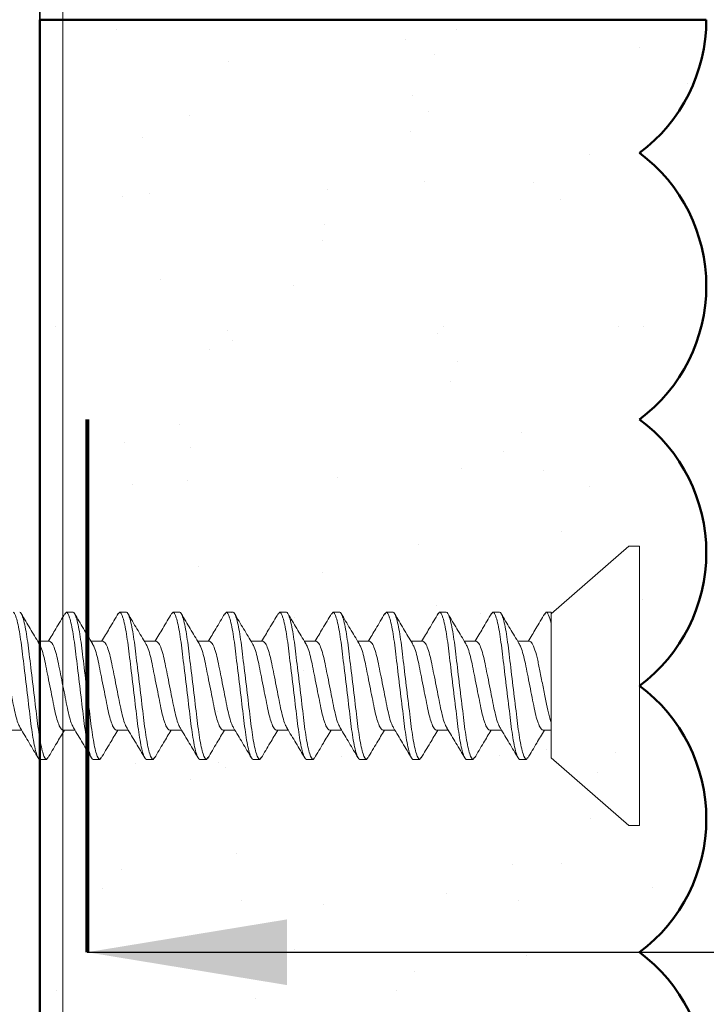
# Model space of a CAD drawing. Units: inches. Extents: x 2 to 154, y -25 to 35.
# Drawn here: x 11 to 12, y 17 to 18 of the extents above; entities that cross this region are included whole.
import ezdxf

# ---------------------------------------------------------------- set-up
doc = ezdxf.new("R2010")
doc.units = ezdxf.units.IN
doc.header["$MEASUREMENT"] = 0
for name, color, linetype, lineweight in [('A-ACRY CHANNEL', 130, 'Continuous', 35), ('A-ACRYTEC PANEL', 80, 'Continuous', 50), ('A-DIMM', 150, 'Continuous', 9), ('A-FRAMING', 220, 'Continuous', 9), ('A-MISS', 220, 'Continuous', 15), ('A-SCREW', 251, 'Continuous', 0), ('Format', 7, 'Continuous', 70)]:
    doc.layers.add(name, color=color, linetype=linetype, lineweight=lineweight)
doc.layers.add('A-NOTES', color=40, linetype='Continuous')
doc.styles.get("Standard").update_dxf_attribs({"font": 'arial.ttf'})
doc.dimstyles.get("Standard").update_dxf_attribs({"dimtxt": 0.25, "dimasz": 0.1875, "dimexe": 0.1, "dimexo": 0.0625, "dimgap": 0.02, "dimtad": 0, "dimdec": 0, "dimlfac": 25.4, "dimzin": 0, "dimdsep": 46, "dimtxsty": 'Standard', "dimblk": 'ARCHTICK', "dimcen": 0.09, "dimadec": 0, "dimazin": 0, "dimtfac": 1, "dimtdec": 4, "dimtofl": 0, "dimtmove": 0, "dimatfit": 3, "dimfxl": 1, "dimtolj": 1, "dimtzin": 0, "dimarcsym": 0})

# ---------------------------------------------------------------- blocks, each defined once
blk = doc.blocks.new('Acry Panel')
at = {"layer": 'A-ACRYTEC PANEL', "lineweight": 5}
h = blk.add_hatch(dxfattribs=at)
h.set_pattern_fill('AR-SAND', color=256, scale=0.1, style=0)
h.set_pattern_definition([(37.5, (-47.06986, -16.1094), (-0.00629934, 0.1926824), [0, -0.152, 0, -0.17, 0, -0.1625]), (7.5, (-47.06986, -16.1094), (0.1769777, 0.2822146), [0, -0.082, 0, -0.137, 0, -0.0525]), (327.5, (-47.19286, -16.1094), (0.3114142, 0.0005659), [0, -0.05, 0, -0.18, 0, -0.235]), (317.5, (-47.19286, -16.1094), (0.3006127, 0.0877676), [0, -0.025, 0, -0.118, 0, -0.135])])
h.paths.add_polyline_path([(0, 0), (0, 0.5625, 0.5), (-0.25, 0.5625, 0.5), (-0.5, 0.5625, 0.5), (-0.75, 0.5625, 0.5), (-1, 0.5625, 0.5), (-1.25, 0.5625, 0.5), (-1.5, 0.5625, 0.5), (-1.75, 0.5625, 0.5), (-2, 0.5625, 0.5), (-2.25, 0.5625, 0.5), (-2.5, 0.5625, 0.5), (-2.75, 0.5625, 0.5), (-3, 0.5625, 0.5), (-3.25, 0.5625, 0.5), (-3.5, 0.5625, 0.5), (-3.75, 0.5625, 0.5), (-4, 0.5625, 0.5), (-4.25, 0.5625, 0.5), (-4.5, 0.5625, 0.5), (-4.75, 0.5625, 0.5), (-5, 0.5625, 0.5), (-5.25, 0.5625, 0.5), (-5.5, 0.5625, 0.5), (-5.75, 0.5625, 0.236068), (-5.875, 0.625), (-5.875, 0)])
at = {"layer": 'A-ACRYTEC PANEL', "ltscale": 2}
for q in [(-5.875, 0.625), (0, 0)]:
    blk.add_line((-5.875, 0), q, dxfattribs=at)
at = {"layer": 'A-ACRYTEC PANEL'}
for centre, end in [((-5.875, 0.46875), 90), ((-5.625, 0.46875), 143.1301), ((-5.375, 0.46875), 143.1301), ((-5.125, 0.46875), 143.1301), ((-4.875, 0.46875), 143.1301)]:
    blk.add_arc(centre, 0.15625, 36.8699, end, dxfattribs=at)
blk = doc.blocks.new('A$C3584')
at = {"layer": 'A-SCREW', "color": 252, "lineweight": 0}
for p, q in [((0.01, 0.262), (0, 0.262)), ((0, 0.131), (0, 0.262)), ((0.083, 0.19854), (0.01, 0.262)), ((0.083, 0.19854), (0.083, 0.07785)), ((0.10625, 0.2), (0.10482, 0.19836)), ((0.10625, 0.2), (0.1125, 0.2)), ((0.15625, 0.2), (0.15475, 0.19827)), ((0.15625, 0.2), (0.1625, 0.2)), ((0.20625, 0.2), (0.20477, 0.19829)), ((0.20625, 0.2), (0.2125, 0.2)), ((0.25625, 0.2), (0.2548, 0.19834)), ((0.25625, 0.2), (0.2625, 0.2)), ((0.30625, 0.2), (0.30489, 0.19844)), ((0.30625, 0.2), (0.3125, 0.2)), ((0.35625, 0.2), (0.35473, 0.19826)), ((0.35625, 0.2), (0.3625, 0.2)), ((0.40625, 0.2), (0.40478, 0.19831)), ((0.40625, 0.2), (0.4125, 0.2)), ((0.45625, 0.2), (0.45474, 0.19827)), ((0.45625, 0.2), (0.4625, 0.2)), ((0.50625, 0.2), (0.50486, 0.1984)), ((0.50625, 0.2), (0.5125, 0.2)), ((0.55625, 0.2), (0.55485, 0.19839)), ((0.55625, 0.2), (0.5625, 0.2)), ((0.0905, 0.17272), (0.083, 0.17272)), ((0.1405, 0.17272), (0.12945, 0.17272)), ((0.1905, 0.17272), (0.17945, 0.17272)), ((0.2405, 0.17272), (0.22946, 0.17272)), ((0.2905, 0.17272), (0.27946, 0.17272)), ((0.3405, 0.17272), (0.32946, 0.17272)), ((0.3905, 0.17272), (0.37946, 0.17272)), ((0.4405, 0.17272), (0.42945, 0.17272)), ((0.4905, 0.17272), (0.47945, 0.17272)), ((0.5405, 0.17272), (0.52946, 0.17272)), ((0.5905, 0.17272), (0.57946, 0.17272)), ((0, 0), (0, 0.131)), ((0.10325, 0.08928), (0.1143, 0.08928)), ((0.15325, 0.08928), (0.16429, 0.08928)), ((0.20325, 0.08928), (0.21429, 0.08928)), ((0.25325, 0.08928), (0.26429, 0.08928)), ((0.30325, 0.08928), (0.3143, 0.08928)), ((0.35325, 0.08928), (0.36429, 0.08928)), ((0.40325, 0.08928), (0.41429, 0.08928)), ((0.45325, 0.08928), (0.46429, 0.08928)), ((0.50325, 0.08928), (0.5143, 0.08928)), ((0.55325, 0.08928), (0.5643, 0.08928)), ((0.083, 0.062), (0.083, 0.07267)), ((0.01, 0), (0.083, 0.06346)), ((0.0875, 0.062), (0.083, 0.062)), ((0.08902, 0.06375), (0.0875, 0.062)), ((0.1375, 0.062), (0.13125, 0.062)), ((0.13888, 0.06359), (0.1375, 0.062)), ((0.1875, 0.062), (0.18125, 0.062)), ((0.18887, 0.06357), (0.1875, 0.062)), ((0.2375, 0.062), (0.23125, 0.062)), ((0.239, 0.06373), (0.2375, 0.062)), ((0.2875, 0.062), (0.28125, 0.062)), ((0.28899, 0.06372), (0.2875, 0.062)), ((0.3375, 0.062), (0.33125, 0.062)), ((0.33897, 0.06369), (0.3375, 0.062)), ((0.3875, 0.062), (0.38125, 0.062)), ((0.38902, 0.06375), (0.3875, 0.062)), ((0.4375, 0.062), (0.43125, 0.062)), ((0.4389, 0.06361), (0.4375, 0.062)), ((0.4875, 0.062), (0.48125, 0.062)), ((0.48886, 0.06356), (0.4875, 0.062)), ((0.5375, 0.062), (0.53125, 0.062)), ((0.539, 0.06372), (0.5375, 0.062)), ((0, 0), (0.01, 0))]:
    blk.add_line(p, q, dxfattribs=at)
for points, knots in [([(0.10485, 0.19882), (0.10209, 0.19413), (0.09694, 0.18539), (0.09172, 0.17673), (0.0893, 0.17272)], [0, 0, 0, 0, 0.537499, 1, 1, 1, 1]), ([(0.13125, 0.062), (0.13035, 0.062), (0.1293, 0.06368), (0.12709, 0.07067), (0.12595, 0.07598), (0.12436, 0.08566), (0.12385, 0.08916), (0.12291, 0.09645), (0.12246, 0.10025), (0.12098, 0.11254), (0.11987, 0.12176), (0.11763, 0.14024), (0.11652, 0.14946), (0.11504, 0.16175), (0.11459, 0.16555), (0.11365, 0.17284), (0.11314, 0.17634), (0.11155, 0.18602), (0.11041, 0.19133), (0.1082, 0.19832), (0.10715, 0.2), (0.10625, 0.2)], [0, 0, 0, 0, 0.125, 0.125, 0.25, 0.25, 0.3125, 0.3125, 0.375, 0.375, 0.5, 0.5, 0.625, 0.625, 0.6875, 0.6875, 0.75, 0.75, 0.875, 0.875, 1, 1, 1, 1]), ([(0.1375, 0.062), (0.1366, 0.062), (0.13555, 0.06368), (0.13334, 0.07067), (0.1322, 0.07598), (0.13061, 0.08566), (0.1301, 0.08916), (0.12916, 0.09645), (0.12871, 0.10025), (0.12723, 0.11254), (0.12612, 0.12176), (0.12388, 0.14024), (0.12277, 0.14946), (0.12129, 0.16175), (0.12084, 0.16555), (0.1199, 0.17284), (0.11939, 0.17634), (0.1178, 0.18602), (0.11666, 0.19133), (0.11445, 0.19832), (0.1134, 0.2), (0.1125, 0.2)], [0, 0, 0, 0, 0.125, 0.125, 0.25, 0.25, 0.3125, 0.3125, 0.375, 0.375, 0.5, 0.5, 0.625, 0.625, 0.6875, 0.6875, 0.75, 0.75, 0.875, 0.875, 1, 1, 1, 1]), ([(0.13054, 0.17089), (0.12777, 0.1755), (0.12219, 0.18476), (0.11668, 0.1941), (0.11392, 0.19879)], [0, 0, 0, 0, 0.498015, 1, 1, 1, 1]), ([(0.15478, 0.1987), (0.15199, 0.19396), (0.14687, 0.18527), (0.14166, 0.17664), (0.13929, 0.17272)], [0, 0, 0, 0, 0.545721, 1, 1, 1, 1]), ([(0.18125, 0.062), (0.18035, 0.062), (0.1793, 0.06368), (0.17709, 0.07067), (0.17595, 0.07598), (0.17436, 0.08566), (0.17385, 0.08916), (0.17291, 0.09645), (0.17246, 0.10025), (0.17098, 0.11254), (0.16987, 0.12176), (0.16763, 0.14024), (0.16652, 0.14946), (0.16504, 0.16175), (0.16459, 0.16555), (0.16365, 0.17284), (0.16314, 0.17634), (0.16155, 0.18602), (0.16041, 0.19133), (0.1582, 0.19832), (0.15715, 0.2), (0.15625, 0.2)], [0, 0, 0, 0, 0.125, 0.125, 0.25, 0.25, 0.3125, 0.3125, 0.375, 0.375, 0.5, 0.5, 0.625, 0.625, 0.6875, 0.6875, 0.75, 0.75, 0.875, 0.875, 1, 1, 1, 1]), ([(0.1875, 0.062), (0.1866, 0.062), (0.18555, 0.06368), (0.18334, 0.07067), (0.1822, 0.07598), (0.18061, 0.08566), (0.1801, 0.08916), (0.17916, 0.09645), (0.17871, 0.10025), (0.17723, 0.11254), (0.17612, 0.12176), (0.17388, 0.14024), (0.17277, 0.14946), (0.17129, 0.16175), (0.17084, 0.16555), (0.1699, 0.17284), (0.16939, 0.17634), (0.1678, 0.18602), (0.16666, 0.19133), (0.16445, 0.19832), (0.1634, 0.2), (0.1625, 0.2)], [0, 0, 0, 0, 0.125, 0.125, 0.25, 0.25, 0.3125, 0.3125, 0.375, 0.375, 0.5, 0.5, 0.625, 0.625, 0.6875, 0.6875, 0.75, 0.75, 0.875, 0.875, 1, 1, 1, 1]), ([(0.18062, 0.17078), (0.17781, 0.17544), (0.17215, 0.18482), (0.16661, 0.19422), (0.16382, 0.19895)], [0, 0, 0, 0, 0.497213, 1, 1, 1, 1]), ([(0.20479, 0.19873), (0.20202, 0.19401), (0.19689, 0.18531), (0.19168, 0.17668), (0.18929, 0.17272)], [0, 0, 0, 0, 0.541764, 1, 1, 1, 1]), ([(0.23125, 0.062), (0.23035, 0.062), (0.2293, 0.06368), (0.22709, 0.07067), (0.22595, 0.07598), (0.22436, 0.08566), (0.22385, 0.08916), (0.22291, 0.09645), (0.22246, 0.10025), (0.22098, 0.11254), (0.21987, 0.12176), (0.21763, 0.14024), (0.21652, 0.14946), (0.21504, 0.16175), (0.21459, 0.16555), (0.21365, 0.17284), (0.21314, 0.17634), (0.21155, 0.18602), (0.21041, 0.19133), (0.2082, 0.19832), (0.20715, 0.2), (0.20625, 0.2)], [0, 0, 0, 0, 0.125, 0.125, 0.25, 0.25, 0.3125, 0.3125, 0.375, 0.375, 0.5, 0.5, 0.625, 0.625, 0.6875, 0.6875, 0.75, 0.75, 0.875, 0.875, 1, 1, 1, 1]), ([(0.2375, 0.062), (0.2366, 0.062), (0.23555, 0.06368), (0.23334, 0.07067), (0.2322, 0.07598), (0.23061, 0.08566), (0.2301, 0.08916), (0.22916, 0.09645), (0.22871, 0.10025), (0.22723, 0.11254), (0.22612, 0.12176), (0.22388, 0.14024), (0.22277, 0.14946), (0.22129, 0.16175), (0.22084, 0.16555), (0.2199, 0.17284), (0.21939, 0.17634), (0.2178, 0.18602), (0.21666, 0.19133), (0.21445, 0.19832), (0.2134, 0.2), (0.2125, 0.2)], [0, 0, 0, 0, 0.125, 0.125, 0.25, 0.25, 0.3125, 0.3125, 0.375, 0.375, 0.5, 0.5, 0.625, 0.625, 0.6875, 0.6875, 0.75, 0.75, 0.875, 0.875, 1, 1, 1, 1]), ([(0.23078, 0.17052), (0.22795, 0.17521), (0.22225, 0.18464), (0.21668, 0.1941), (0.21388, 0.19885)], [0, 0, 0, 0, 0.496719, 1, 1, 1, 1]), ([(0.25484, 0.1988), (0.25204, 0.19404), (0.24691, 0.18534), (0.24167, 0.17666), (0.23929, 0.17272)], [0, 0, 0, 0, 0.5457968, 1, 1, 1, 1]), ([(0.28125, 0.062), (0.28035, 0.062), (0.2793, 0.06368), (0.27709, 0.07067), (0.27595, 0.07598), (0.27436, 0.08566), (0.27385, 0.08916), (0.27291, 0.09645), (0.27246, 0.10025), (0.27098, 0.11254), (0.26987, 0.12176), (0.26763, 0.14024), (0.26652, 0.14946), (0.26504, 0.16175), (0.26459, 0.16555), (0.26365, 0.17284), (0.26314, 0.17634), (0.26155, 0.18602), (0.26041, 0.19133), (0.2582, 0.19832), (0.25715, 0.2), (0.25625, 0.2)], [0, 0, 0, 0, 0.125, 0.125, 0.25, 0.25, 0.3125, 0.3125, 0.375, 0.375, 0.5, 0.5, 0.625, 0.625, 0.6875, 0.6875, 0.75, 0.75, 0.875, 0.875, 1, 1, 1, 1]), ([(0.2875, 0.062), (0.2866, 0.062), (0.28555, 0.06368), (0.28334, 0.07067), (0.2822, 0.07598), (0.28061, 0.08566), (0.2801, 0.08916), (0.27916, 0.09645), (0.27871, 0.10025), (0.27723, 0.11254), (0.27612, 0.12176), (0.27388, 0.14024), (0.27277, 0.14946), (0.27129, 0.16175), (0.27084, 0.16555), (0.2699, 0.17284), (0.26939, 0.17634), (0.2678, 0.18602), (0.26666, 0.19133), (0.26445, 0.19832), (0.2634, 0.2), (0.2625, 0.2)], [0, 0, 0, 0, 0.125, 0.125, 0.25, 0.25, 0.3125, 0.3125, 0.375, 0.375, 0.5, 0.5, 0.625, 0.625, 0.6875, 0.6875, 0.75, 0.75, 0.875, 0.875, 1, 1, 1, 1]), ([(0.28074, 0.17058), (0.27794, 0.17523), (0.2723, 0.18456), (0.26676, 0.19396), (0.26398, 0.19869)], [0, 0, 0, 0, 0.497406, 1, 1, 1, 1]), ([(0.30492, 0.19894), (0.30214, 0.19421), (0.29698, 0.18546), (0.29172, 0.17673), (0.2893, 0.17272)], [0, 0, 0, 0, 0.539836, 1, 1, 1, 1]), ([(0.33125, 0.062), (0.33035, 0.062), (0.3293, 0.06368), (0.32709, 0.07067), (0.32595, 0.07598), (0.32436, 0.08566), (0.32385, 0.08916), (0.32291, 0.09645), (0.32246, 0.10025), (0.32098, 0.11254), (0.31987, 0.12176), (0.31763, 0.14024), (0.31652, 0.14946), (0.31504, 0.16175), (0.31459, 0.16555), (0.31365, 0.17284), (0.31314, 0.17634), (0.31155, 0.18602), (0.31041, 0.19133), (0.3082, 0.19832), (0.30715, 0.2), (0.30625, 0.2)], [0, 0, 0, 0, 0.125, 0.125, 0.25, 0.25, 0.3125, 0.3125, 0.375, 0.375, 0.5, 0.5, 0.625, 0.625, 0.6875, 0.6875, 0.75, 0.75, 0.875, 0.875, 1, 1, 1, 1]), ([(0.3375, 0.062), (0.3366, 0.062), (0.33555, 0.06368), (0.33334, 0.07067), (0.3322, 0.07598), (0.33061, 0.08566), (0.3301, 0.08916), (0.32916, 0.09645), (0.32871, 0.10025), (0.32723, 0.11254), (0.32612, 0.12176), (0.32388, 0.14024), (0.32277, 0.14946), (0.32129, 0.16175), (0.32084, 0.16555), (0.3199, 0.17284), (0.31939, 0.17634), (0.3178, 0.18602), (0.31666, 0.19133), (0.31445, 0.19832), (0.3134, 0.2), (0.3125, 0.2)], [0, 0, 0, 0, 0.125, 0.125, 0.25, 0.25, 0.3125, 0.3125, 0.375, 0.375, 0.5, 0.5, 0.625, 0.625, 0.6875, 0.6875, 0.75, 0.75, 0.875, 0.875, 1, 1, 1, 1]), ([(0.33067, 0.1707), (0.32787, 0.17534), (0.32224, 0.18467), (0.31671, 0.19406), (0.31393, 0.19878)], [0, 0, 0, 0, 0.4974961, 1, 1, 1, 1]), ([(0.35476, 0.19867), (0.35201, 0.19399), (0.34688, 0.1853), (0.3417, 0.1767), (0.3393, 0.17272)], [0, 0, 0, 0, 0.538007, 1, 1, 1, 1]), ([(0.38125, 0.062), (0.38035, 0.062), (0.3793, 0.06368), (0.37709, 0.07067), (0.37595, 0.07598), (0.37436, 0.08566), (0.37385, 0.08916), (0.37291, 0.09645), (0.37246, 0.10025), (0.37098, 0.11254), (0.36987, 0.12176), (0.36763, 0.14024), (0.36652, 0.14946), (0.36504, 0.16175), (0.36459, 0.16555), (0.36365, 0.17284), (0.36314, 0.17634), (0.36155, 0.18602), (0.36041, 0.19133), (0.3582, 0.19832), (0.35715, 0.2), (0.35625, 0.2)], [0, 0, 0, 0, 0.125, 0.125, 0.25, 0.25, 0.3125, 0.3125, 0.375, 0.375, 0.5, 0.5, 0.625, 0.625, 0.6875, 0.6875, 0.75, 0.75, 0.875, 0.875, 1, 1, 1, 1]), ([(0.3875, 0.062), (0.3866, 0.062), (0.38555, 0.06368), (0.38334, 0.07067), (0.3822, 0.07598), (0.38061, 0.08566), (0.3801, 0.08916), (0.37916, 0.09645), (0.37871, 0.10025), (0.37723, 0.11254), (0.37612, 0.12176), (0.37388, 0.14024), (0.37277, 0.14946), (0.37129, 0.16175), (0.37084, 0.16555), (0.3699, 0.17284), (0.36939, 0.17634), (0.3678, 0.18602), (0.36666, 0.19133), (0.36445, 0.19832), (0.3634, 0.2), (0.3625, 0.2)], [0, 0, 0, 0, 0.125, 0.125, 0.25, 0.25, 0.3125, 0.3125, 0.375, 0.375, 0.5, 0.5, 0.625, 0.625, 0.6875, 0.6875, 0.75, 0.75, 0.875, 0.875, 1, 1, 1, 1]), ([(0.38079, 0.17051), (0.37798, 0.17516), (0.37232, 0.18453), (0.36677, 0.19395), (0.36398, 0.19869)], [0, 0, 0, 0, 0.497168, 1, 1, 1, 1]), ([(0.40481, 0.19876), (0.40203, 0.19402), (0.3969, 0.18532), (0.39167, 0.17667), (0.38929, 0.17272)], [0, 0, 0, 0, 0.543975, 1, 1, 1, 1]), ([(0.43125, 0.062), (0.43035, 0.062), (0.4293, 0.06368), (0.42709, 0.07067), (0.42595, 0.07598), (0.42436, 0.08566), (0.42385, 0.08916), (0.42291, 0.09645), (0.42246, 0.10025), (0.42098, 0.11254), (0.41987, 0.12176), (0.41763, 0.14024), (0.41652, 0.14946), (0.41504, 0.16175), (0.41459, 0.16555), (0.41365, 0.17284), (0.41314, 0.17634), (0.41155, 0.18602), (0.41041, 0.19133), (0.4082, 0.19832), (0.40715, 0.2), (0.40625, 0.2)], [0, 0, 0, 0, 0.125, 0.125, 0.25, 0.25, 0.3125, 0.3125, 0.375, 0.375, 0.5, 0.5, 0.625, 0.625, 0.6875, 0.6875, 0.75, 0.75, 0.875, 0.875, 1, 1, 1, 1]), ([(0.4375, 0.062), (0.4366, 0.062), (0.43555, 0.06368), (0.43334, 0.07067), (0.4322, 0.07598), (0.43061, 0.08566), (0.4301, 0.08916), (0.42916, 0.09645), (0.42871, 0.10025), (0.42723, 0.11254), (0.42612, 0.12176), (0.42388, 0.14024), (0.42277, 0.14946), (0.42129, 0.16175), (0.42084, 0.16555), (0.4199, 0.17284), (0.41939, 0.17634), (0.4178, 0.18602), (0.41666, 0.19133), (0.41445, 0.19832), (0.4134, 0.2), (0.4125, 0.2)], [0, 0, 0, 0, 0.125, 0.125, 0.25, 0.25, 0.3125, 0.3125, 0.375, 0.375, 0.5, 0.5, 0.625, 0.625, 0.6875, 0.6875, 0.75, 0.75, 0.875, 0.875, 1, 1, 1, 1]), ([(0.43055, 0.17089), (0.42778, 0.17549), (0.42221, 0.18472), (0.41671, 0.19405), (0.41396, 0.19873)], [0, 0, 0, 0, 0.498148, 1, 1, 1, 1]), ([(0.45477, 0.19869), (0.45199, 0.19396), (0.44687, 0.18527), (0.44167, 0.17665), (0.43929, 0.17272)], [0, 0, 0, 0, 0.543839, 1, 1, 1, 1]), ([(0.48125, 0.062), (0.48035, 0.062), (0.4793, 0.06368), (0.47709, 0.07067), (0.47595, 0.07598), (0.47436, 0.08566), (0.47385, 0.08916), (0.47291, 0.09645), (0.47246, 0.10025), (0.47098, 0.11254), (0.46987, 0.12176), (0.46763, 0.14024), (0.46652, 0.14946), (0.46504, 0.16175), (0.46459, 0.16555), (0.46365, 0.17284), (0.46314, 0.17634), (0.46155, 0.18602), (0.46041, 0.19133), (0.4582, 0.19832), (0.45715, 0.2), (0.45625, 0.2)], [0, 0, 0, 0, 0.125, 0.125, 0.25, 0.25, 0.3125, 0.3125, 0.375, 0.375, 0.5, 0.5, 0.625, 0.625, 0.6875, 0.6875, 0.75, 0.75, 0.875, 0.875, 1, 1, 1, 1]), ([(0.4875, 0.062), (0.4866, 0.062), (0.48555, 0.06368), (0.48334, 0.07067), (0.4822, 0.07598), (0.48061, 0.08566), (0.4801, 0.08916), (0.47916, 0.09645), (0.47871, 0.10025), (0.47723, 0.11254), (0.47612, 0.12176), (0.47388, 0.14024), (0.47277, 0.14946), (0.47129, 0.16175), (0.47084, 0.16555), (0.4699, 0.17284), (0.46939, 0.17634), (0.4678, 0.18602), (0.46666, 0.19133), (0.46445, 0.19832), (0.4634, 0.2), (0.4625, 0.2)], [0, 0, 0, 0, 0.125, 0.125, 0.25, 0.25, 0.3125, 0.3125, 0.375, 0.375, 0.5, 0.5, 0.625, 0.625, 0.6875, 0.6875, 0.75, 0.75, 0.875, 0.875, 1, 1, 1, 1]), ([(0.4806, 0.17082), (0.47779, 0.17547), (0.47215, 0.18483), (0.46661, 0.19422), (0.46382, 0.19894)], [0, 0, 0, 0, 0.497346, 1, 1, 1, 1]), ([(0.5049, 0.19889), (0.5021, 0.19414), (0.49695, 0.18541), (0.49169, 0.17669), (0.48929, 0.17272)], [0, 0, 0, 0, 0.5441284, 1, 1, 1, 1]), ([(0.53125, 0.062), (0.53035, 0.062), (0.5293, 0.06368), (0.52709, 0.07067), (0.52595, 0.07598), (0.52436, 0.08566), (0.52385, 0.08916), (0.52291, 0.09645), (0.52246, 0.10025), (0.52098, 0.11254), (0.51987, 0.12176), (0.51763, 0.14024), (0.51652, 0.14946), (0.51504, 0.16175), (0.51459, 0.16555), (0.51365, 0.17284), (0.51314, 0.17634), (0.51155, 0.18602), (0.51041, 0.19133), (0.5082, 0.19832), (0.50715, 0.2), (0.50625, 0.2)], [0, 0, 0, 0, 0.125, 0.125, 0.25, 0.25, 0.3125, 0.3125, 0.375, 0.375, 0.5, 0.5, 0.625, 0.625, 0.6875, 0.6875, 0.75, 0.75, 0.875, 0.875, 1, 1, 1, 1]), ([(0.5375, 0.062), (0.5366, 0.062), (0.53555, 0.06368), (0.53334, 0.07067), (0.5322, 0.07598), (0.53061, 0.08566), (0.5301, 0.08916), (0.52916, 0.09645), (0.52871, 0.10025), (0.52723, 0.11254), (0.52612, 0.12176), (0.52388, 0.14024), (0.52277, 0.14946), (0.52129, 0.16175), (0.52084, 0.16555), (0.5199, 0.17284), (0.51939, 0.17634), (0.5178, 0.18602), (0.51666, 0.19133), (0.51445, 0.19832), (0.5134, 0.2), (0.5125, 0.2)], [0, 0, 0, 0, 0.125, 0.125, 0.25, 0.25, 0.3125, 0.3125, 0.375, 0.375, 0.5, 0.5, 0.625, 0.625, 0.6875, 0.6875, 0.75, 0.75, 0.875, 0.875, 1, 1, 1, 1]), ([(0.53075, 0.17057), (0.52792, 0.17525), (0.52223, 0.18468), (0.51666, 0.19413), (0.51386, 0.19888)], [0, 0, 0, 0, 0.496759, 1, 1, 1, 1]), ([(0.55489, 0.19888), (0.55211, 0.19417), (0.54696, 0.18543), (0.54172, 0.17674), (0.5393, 0.17272)], [0, 0, 0, 0, 0.537873, 1, 1, 1, 1]), ([(0.58125, 0.062), (0.58035, 0.062), (0.5793, 0.06368), (0.57709, 0.07067), (0.57595, 0.07598), (0.57436, 0.08566), (0.57385, 0.08916), (0.57291, 0.09645), (0.57246, 0.10025), (0.57098, 0.11254), (0.56987, 0.12176), (0.56763, 0.14024), (0.56652, 0.14946), (0.56504, 0.16175), (0.56459, 0.16555), (0.56365, 0.17284), (0.56314, 0.17634), (0.56155, 0.18602), (0.56041, 0.19133), (0.5582, 0.19832), (0.55715, 0.2), (0.55625, 0.2)], [0, 0, 0, 0, 0.125, 0.125, 0.25, 0.25, 0.3125, 0.3125, 0.375, 0.375, 0.5, 0.5, 0.625, 0.625, 0.6875, 0.6875, 0.75, 0.75, 0.875, 0.875, 1, 1, 1, 1]), ([(0.5875, 0.062), (0.5866, 0.062), (0.58555, 0.06368), (0.58334, 0.07067), (0.5822, 0.07598), (0.58061, 0.08566), (0.5801, 0.08916), (0.57916, 0.09645), (0.57871, 0.10025), (0.57723, 0.11254), (0.57612, 0.12176), (0.57388, 0.14024), (0.57277, 0.14946), (0.57129, 0.16175), (0.57084, 0.16555), (0.5699, 0.17284), (0.56939, 0.17634), (0.5678, 0.18602), (0.56666, 0.19133), (0.56445, 0.19832), (0.5634, 0.2), (0.5625, 0.2)], [0, 0, 0, 0, 0.125, 0.125, 0.25, 0.25, 0.3125, 0.3125, 0.375, 0.375, 0.5, 0.5, 0.625, 0.625, 0.6875, 0.6875, 0.75, 0.75, 0.875, 0.875, 1, 1, 1, 1]), ([(0.58076, 0.17056), (0.57795, 0.1752), (0.57231, 0.18454), (0.56677, 0.19395), (0.56398, 0.19868)], [0, 0, 0, 0, 0.497348, 1, 1, 1, 1]), ([(0.1132, 0.09128), (0.11258, 0.09233), (0.11123, 0.09461), (0.10913, 0.10124), (0.10717, 0.1099), (0.1052, 0.12003), (0.103, 0.131), (0.1008, 0.14197), (0.09883, 0.15209), (0.09687, 0.16081), (0.09467, 0.16752), (0.09246, 0.1719), (0.09115, 0.17245), (0.0905, 0.17272)], [0, 0, 0, 0, 0.079876, 0.173599, 0.263901, 0.354203, 0.447926, 0.541648, 0.63195, 0.722253, 0.815975, 0.909698, 1, 1, 1, 1]), ([(0.13051, 0.1708), (0.13114, 0.16973), (0.1325, 0.16743), (0.13462, 0.16076), (0.13658, 0.1521), (0.13855, 0.14197), (0.14075, 0.131), (0.14295, 0.12003), (0.14492, 0.10991), (0.14688, 0.10119), (0.14908, 0.09448), (0.15129, 0.0901), (0.1526, 0.08955), (0.15325, 0.08928)], [0, 0, 0, 0, 0.081464, 0.175025, 0.265172, 0.355318, 0.448879, 0.54244, 0.632586, 0.722732, 0.816293, 0.909854, 1, 1, 1, 1]), ([(0.16307, 0.09154), (0.16249, 0.09252), (0.16119, 0.09474), (0.15913, 0.10125), (0.15717, 0.10989), (0.1552, 0.12003), (0.153, 0.131), (0.1508, 0.14197), (0.14883, 0.15209), (0.14687, 0.16081), (0.14467, 0.16752), (0.14246, 0.1719), (0.14115, 0.17245), (0.1405, 0.17272)], [0, 0, 0, 0, 0.074486, 0.168758, 0.259589, 0.35042, 0.444692, 0.538963, 0.629795, 0.720626, 0.814897, 0.909169, 1, 1, 1, 1]), ([(0.18058, 0.17066), (0.18119, 0.16963), (0.18253, 0.16736), (0.18462, 0.16076), (0.18658, 0.1521), (0.18855, 0.14197), (0.19075, 0.131), (0.19295, 0.12003), (0.19492, 0.10991), (0.19688, 0.10119), (0.19908, 0.09448), (0.20129, 0.0901), (0.2026, 0.08955), (0.20325, 0.08928)], [0, 0, 0, 0, 0.0786009, 0.1724533, 0.2628807, 0.3533081, 0.4471606, 0.541013, 0.6314404, 0.7218677, 0.8157201, 0.9095728, 1, 1, 1, 1]), ([(0.21304, 0.0916), (0.21247, 0.09256), (0.21118, 0.09477), (0.20913, 0.10125), (0.20717, 0.10989), (0.2052, 0.12003), (0.203, 0.131), (0.2008, 0.14197), (0.19883, 0.15209), (0.19687, 0.16081), (0.19467, 0.16752), (0.19246, 0.1719), (0.19115, 0.17245), (0.1905, 0.17272)], [0, 0, 0, 0, 0.073262, 0.167658, 0.25861, 0.349561, 0.443957, 0.538354, 0.629305, 0.720256, 0.814653, 0.909049, 1, 1, 1, 1]), ([(0.23074, 0.17035), (0.2313, 0.1694), (0.23258, 0.16721), (0.23462, 0.16075), (0.23658, 0.15211), (0.23855, 0.14197), (0.24075, 0.131), (0.24295, 0.12003), (0.24492, 0.10991), (0.24688, 0.10119), (0.24908, 0.09448), (0.25129, 0.0901), (0.2526, 0.08955), (0.25325, 0.08928)], [0, 0, 0, 0, 0.072062, 0.166581, 0.25765, 0.348719, 0.443237, 0.537756, 0.628825, 0.719894, 0.814412, 0.908931, 1, 1, 1, 1]), ([(0.26307, 0.09153), (0.26249, 0.09251), (0.26119, 0.09474), (0.25913, 0.10125), (0.25717, 0.10989), (0.2552, 0.12003), (0.253, 0.131), (0.2508, 0.14197), (0.24883, 0.15209), (0.24687, 0.16081), (0.24467, 0.16752), (0.24246, 0.1719), (0.24115, 0.17245), (0.2405, 0.17272)], [0, 0, 0, 0, 0.074571, 0.168834, 0.259657, 0.35048, 0.444743, 0.539006, 0.629829, 0.720651, 0.814914, 0.909177, 1, 1, 1, 1]), ([(0.28071, 0.17041), (0.28128, 0.16945), (0.28257, 0.16724), (0.28462, 0.16075), (0.28658, 0.15211), (0.28855, 0.14197), (0.29075, 0.131), (0.29295, 0.12003), (0.29492, 0.10991), (0.29688, 0.10119), (0.29908, 0.09448), (0.30129, 0.0901), (0.3026, 0.08955), (0.30325, 0.08928)], [0, 0, 0, 0, 0.073469, 0.167844, 0.258775, 0.349706, 0.444081, 0.538457, 0.629388, 0.720319, 0.814694, 0.909069, 1, 1, 1, 1]), ([(0.31324, 0.09121), (0.3126, 0.09228), (0.31124, 0.09458), (0.30913, 0.10124), (0.30717, 0.1099), (0.3052, 0.12003), (0.303, 0.131), (0.3008, 0.14197), (0.29883, 0.15209), (0.29687, 0.16081), (0.29467, 0.16752), (0.29246, 0.1719), (0.29115, 0.17245), (0.2905, 0.17272)], [0, 0, 0, 0, 0.081149, 0.174742, 0.264919, 0.355097, 0.44869, 0.542282, 0.63246, 0.722637, 0.81623, 0.909823, 1, 1, 1, 1]), ([(0.33063, 0.17056), (0.33123, 0.16955), (0.33255, 0.16731), (0.33462, 0.16075), (0.33658, 0.1521), (0.33855, 0.14197), (0.34075, 0.131), (0.34295, 0.12003), (0.34492, 0.10991), (0.34688, 0.10119), (0.34908, 0.09448), (0.35129, 0.0901), (0.3526, 0.08955), (0.35325, 0.08928)], [0, 0, 0, 0, 0.076447, 0.170519, 0.261158, 0.351796, 0.445868, 0.53994, 0.630579, 0.721218, 0.81529, 0.909361, 1, 1, 1, 1]), ([(0.36299, 0.09168), (0.36244, 0.09262), (0.36116, 0.09481), (0.35913, 0.10125), (0.35717, 0.10989), (0.3552, 0.12003), (0.353, 0.131), (0.3508, 0.14197), (0.34883, 0.15209), (0.34687, 0.16081), (0.34467, 0.16752), (0.34246, 0.1719), (0.34115, 0.17245), (0.3405, 0.17272)], [0, 0, 0, 0, 0.0715524, 0.1661228, 0.2572419, 0.3483609, 0.4429315, 0.5375019, 0.628621, 0.71974, 0.8143105, 0.908881, 1, 1, 1, 1]), ([(0.38076, 0.17032), (0.38131, 0.16938), (0.38259, 0.1672), (0.38462, 0.16075), (0.38658, 0.15211), (0.38855, 0.14197), (0.39075, 0.131), (0.39295, 0.12003), (0.39492, 0.10991), (0.39688, 0.10119), (0.39908, 0.09448), (0.40129, 0.0901), (0.4026, 0.08955), (0.40325, 0.08928)], [0, 0, 0, 0, 0.071591, 0.166157, 0.257273, 0.348388, 0.442954, 0.537521, 0.628636, 0.719752, 0.814318, 0.908885, 1, 1, 1, 1]), ([(0.41312, 0.09144), (0.41253, 0.09245), (0.41121, 0.09469), (0.40913, 0.10125), (0.40717, 0.1099), (0.4052, 0.12003), (0.403, 0.131), (0.4008, 0.14197), (0.39883, 0.15209), (0.39687, 0.16081), (0.39467, 0.16752), (0.39246, 0.1719), (0.39115, 0.17245), (0.3905, 0.17272)], [0, 0, 0, 0, 0.076543, 0.170605, 0.261234, 0.351863, 0.445926, 0.539988, 0.630617, 0.721246, 0.815308, 0.909371, 1, 1, 1, 1]), ([(0.43051, 0.17079), (0.43114, 0.16972), (0.4325, 0.16742), (0.43462, 0.16076), (0.43658, 0.1521), (0.43855, 0.14197), (0.44075, 0.131), (0.44295, 0.12003), (0.44492, 0.10991), (0.44688, 0.10119), (0.44908, 0.09448), (0.45129, 0.0901), (0.4526, 0.08955), (0.45325, 0.08928)], [0, 0, 0, 0, 0.081225, 0.174811, 0.26498, 0.35515, 0.448735, 0.54232, 0.63249, 0.72266, 0.816245, 0.90983, 1, 1, 1, 1]), ([(0.463, 0.09167), (0.46245, 0.09261), (0.46116, 0.0948), (0.45913, 0.10125), (0.45717, 0.10989), (0.4552, 0.12003), (0.453, 0.131), (0.4508, 0.14197), (0.44883, 0.15209), (0.44687, 0.16081), (0.44467, 0.16752), (0.44246, 0.1719), (0.44115, 0.17245), (0.4405, 0.17272)], [0, 0, 0, 0, 0.071831, 0.166373, 0.257465, 0.348557, 0.443099, 0.537641, 0.628733, 0.719824, 0.814366, 0.908908, 1, 1, 1, 1]), ([(0.48056, 0.17071), (0.48117, 0.16966), (0.48252, 0.16738), (0.48462, 0.16076), (0.48658, 0.1521), (0.48855, 0.14197), (0.49075, 0.131), (0.49295, 0.12003), (0.49492, 0.10991), (0.49688, 0.10119), (0.49908, 0.09448), (0.50129, 0.0901), (0.5026, 0.08955), (0.50325, 0.08928)], [0, 0, 0, 0, 0.079529, 0.173287, 0.263623, 0.35396, 0.447717, 0.541475, 0.631812, 0.722148, 0.815906, 0.909664, 1, 1, 1, 1]), ([(0.51316, 0.09136), (0.51255, 0.09239), (0.51122, 0.09465), (0.50913, 0.10124), (0.50717, 0.1099), (0.5052, 0.12003), (0.503, 0.131), (0.5008, 0.14197), (0.49883, 0.15209), (0.49687, 0.16081), (0.49467, 0.16752), (0.49246, 0.1719), (0.49115, 0.17245), (0.4905, 0.17272)], [0, 0, 0, 0, 0.078125, 0.172026, 0.2625, 0.352974, 0.446875, 0.540776, 0.63125, 0.721724, 0.815625, 0.909526, 1, 1, 1, 1]), ([(0.53072, 0.1704), (0.53128, 0.16944), (0.53257, 0.16723), (0.53462, 0.16075), (0.53658, 0.15211), (0.53855, 0.14197), (0.54075, 0.131), (0.54295, 0.12003), (0.54492, 0.10991), (0.54688, 0.10119), (0.54908, 0.09448), (0.55129, 0.0901), (0.5526, 0.08955), (0.55325, 0.08928)], [0, 0, 0, 0, 0.073149, 0.167557, 0.258519, 0.349482, 0.44389, 0.538297, 0.62926, 0.720222, 0.81463, 0.909038, 1, 1, 1, 1]), ([(0.56322, 0.09123), (0.5626, 0.0923), (0.56124, 0.09459), (0.55913, 0.10124), (0.55717, 0.1099), (0.5552, 0.12003), (0.553, 0.131), (0.5508, 0.14197), (0.54883, 0.15209), (0.54687, 0.16081), (0.54467, 0.16752), (0.54246, 0.1719), (0.54115, 0.17245), (0.5405, 0.17272)], [0, 0, 0, 0, 0.08074, 0.174375, 0.264592, 0.354809, 0.448444, 0.542079, 0.632296, 0.722513, 0.816148, 0.909783, 1, 1, 1, 1]), ([(0.58072, 0.17038), (0.58129, 0.16943), (0.58258, 0.16722), (0.58462, 0.16075), (0.58658, 0.15211), (0.58855, 0.14197), (0.59075, 0.131), (0.59295, 0.12003), (0.59492, 0.10991), (0.59688, 0.10119), (0.59908, 0.09448), (0.60129, 0.0901), (0.6026, 0.08955), (0.60325, 0.08928)], [0, 0, 0, 0, 0.0728613, 0.1672985, 0.2582891, 0.3492797, 0.4437168, 0.538154, 0.6291445, 0.7201351, 0.8145723, 0.9090094, 1, 1, 1, 1]), ([(0.10325, 0.08928), (0.10252, 0.08928), (0.10169, 0.08994), (0.09994, 0.09272), (0.09901, 0.09483), (0.09722, 0.10023), (0.09635, 0.10351), (0.09478, 0.11059), (0.09406, 0.11441), (0.09237, 0.12288), (0.09146, 0.12743), (0.08965, 0.1365), (0.08875, 0.141), (0.0871, 0.14928), (0.0864, 0.15299), (0.08479, 0.15991), (0.0839, 0.16305), (0.083, 0.16558)], [0, 0, 0, 0, 0.125, 0.125, 0.25, 0.25, 0.375, 0.375, 0.5, 0.5, 0.625, 0.625, 0.75, 0.75, 0.875, 0.875, 1, 1, 1, 1]), ([(0.08899, 0.06333), (0.09175, 0.06801), (0.09687, 0.0767), (0.10206, 0.08531), (0.10445, 0.08928)], [0, 0, 0, 0, 0.538183, 1, 1, 1, 1]), ([(0.11317, 0.09116), (0.11594, 0.08657), (0.12151, 0.07734), (0.127, 0.06801), (0.12976, 0.06333)], [0, 0, 0, 0, 0.4981559, 1, 1, 1, 1]), ([(0.13885, 0.06309), (0.14162, 0.0678), (0.14678, 0.07656), (0.15203, 0.08526), (0.15445, 0.08928)], [0, 0, 0, 0, 0.538006, 1, 1, 1, 1]), ([(0.16303, 0.09138), (0.16584, 0.08673), (0.17149, 0.07738), (0.17703, 0.06797), (0.17982, 0.06323)], [0, 0, 0, 0, 0.497298, 1, 1, 1, 1]), ([(0.18883, 0.06307), (0.19163, 0.06782), (0.19678, 0.07656), (0.20205, 0.08529), (0.20446, 0.08928)], [0, 0, 0, 0, 0.542796, 1, 1, 1, 1]), ([(0.213, 0.09142), (0.21581, 0.08678), (0.22145, 0.07745), (0.22699, 0.06804), (0.22977, 0.06331)], [0, 0, 0, 0, 0.4973853, 1, 1, 1, 1]), ([(0.23897, 0.0633), (0.24176, 0.06804), (0.24688, 0.07673), (0.25209, 0.08536), (0.25446, 0.08928)], [0, 0, 0, 0, 0.545378, 1, 1, 1, 1]), ([(0.26303, 0.09138), (0.26586, 0.0867), (0.27154, 0.07728), (0.27711, 0.06784), (0.2799, 0.06309)], [0, 0, 0, 0, 0.496856, 1, 1, 1, 1]), ([(0.28896, 0.06328), (0.29174, 0.068), (0.29686, 0.0767), (0.30207, 0.08533), (0.30446, 0.08928)], [0, 0, 0, 0, 0.54217, 1, 1, 1, 1]), ([(0.3132, 0.09112), (0.31598, 0.08649), (0.32158, 0.0772), (0.3271, 0.06785), (0.32987, 0.06315)], [0, 0, 0, 0, 0.497804, 1, 1, 1, 1]), ([(0.33894, 0.06325), (0.34173, 0.06799), (0.34685, 0.07669), (0.35208, 0.08534), (0.35446, 0.08928)], [0, 0, 0, 0, 0.544445, 1, 1, 1, 1]), ([(0.36296, 0.09149), (0.36577, 0.08684), (0.37143, 0.07748), (0.37698, 0.06805), (0.37977, 0.06331)], [0, 0, 0, 0, 0.497182, 1, 1, 1, 1]), ([(0.38899, 0.06333), (0.39178, 0.06806), (0.39689, 0.07675), (0.40209, 0.08536), (0.40446, 0.08928)], [0, 0, 0, 0, 0.54523, 1, 1, 1, 1]), ([(0.41308, 0.09129), (0.41588, 0.08666), (0.4215, 0.07735), (0.42702, 0.06797), (0.4298, 0.06326)], [0, 0, 0, 0, 0.497607, 1, 1, 1, 1]), ([(0.43887, 0.06313), (0.44164, 0.06783), (0.44679, 0.07657), (0.45203, 0.08526), (0.45445, 0.08928)], [0, 0, 0, 0, 0.5375874, 1, 1, 1, 1]), ([(0.46297, 0.09148), (0.46578, 0.08683), (0.47144, 0.07746), (0.47699, 0.06804), (0.47978, 0.0633)], [0, 0, 0, 0, 0.4971681, 1, 1, 1, 1]), ([(0.48882, 0.06306), (0.49162, 0.0678), (0.49678, 0.07655), (0.50204, 0.08528), (0.50446, 0.08928)], [0, 0, 0, 0, 0.541789, 1, 1, 1, 1]), ([(0.51312, 0.09124), (0.51593, 0.08658), (0.52159, 0.0772), (0.52714, 0.06779), (0.52993, 0.06306)], [0, 0, 0, 0, 0.497184, 1, 1, 1, 1]), ([(0.53897, 0.06329), (0.54176, 0.06803), (0.54687, 0.07672), (0.55209, 0.08536), (0.55446, 0.08928)], [0, 0, 0, 0, 0.545642, 1, 1, 1, 1]), ([(0.56319, 0.09113), (0.56596, 0.08654), (0.57152, 0.07732), (0.57701, 0.068), (0.57977, 0.06332)], [0, 0, 0, 0, 0.498219, 1, 1, 1, 1]), ([(0.0875, 0.062), (0.08685, 0.062), (0.08613, 0.06285), (0.0846, 0.06641), (0.0838, 0.06914), (0.083, 0.07267)], [0, 0, 0, 0, 0.5, 0.5, 1, 1, 1, 1])]:
    blk.add_open_spline(points, degree=3, knots=knots, dxfattribs=at)
blk.add_open_spline([(0.083, 0.07267), (0.083, 0.07433), (0.083, 0.07605), (0.083, 0.07785)], degree=3, dxfattribs=at)
blk = doc.blocks.new('_ARCHTICK')
at = {"color": 0, "linetype": 'ByBlock', "const_width": 0.15}
blk.add_lwpolyline([(-0.5, -0.5), (0.5, 0.5)], dxfattribs=at)
blk = doc.blocks.new('*D310')
at = {"layer": 'A-DIMM', "color": 0, "lineweight": -2, "ltscale": 2}
for p, q in [((11.17879, 17.66913), (8.83839, 17.66913)), ((10.49129, 17.04413), (8.83839, 17.04413))]:
    blk.add_line(p, q, dxfattribs=at)
at = {"layer": 'Defpoints', "color": 0}
for p in [(8.93839, 17.66913), (11.24129, 17.66913), (10.55379, 17.04413)]:
    blk.add_point(p, dxfattribs=at)
at = {"layer": 'A-DIMM', "color": 0, "lineweight": -2, "xscale": 0.1875, "yscale": 0.1875, "zscale": 0.1875}
for p, rotation in [((8.93839, 17.66913), 270), ((8.93839, 17.04413), 90)]:
    blk.add_blockref('_ARCHTICK', p, dxfattribs=dict(at, rotation=rotation))
at = {"layer": 'A-DIMM', "color": 0, "ltscale": 2, "insert": (8.93839, 17.3649), "char_height": 0.25, "attachment_point": 5, "rotation": 90}
blk.add_mtext('\\A1;%%P16\\P [0.63]', dxfattribs=at)

msp = doc.modelspace()

# ---------------------------------------------------------------- linework, layer by layer
at = {"layer": 'A-ACRY CHANNEL', "ltscale": 2}
msp.add_lwpolyline([(11.09354, 15.87536, 0.414214), (11.24129, 16.02311), (11.24129, 18.22761, 0.414214), (11.09354, 18.37536), (10.38904, 18.37536, -0.414214), (10.29529, 18.46911), (10.29529, 19.36916), (10.24129, 19.36916), (10.24129, 18.46911, 0.414214), (10.38904, 18.32136), (11.09354, 18.32136, -0.414214), (11.18729, 18.22761), (11.18729, 16.02311, -0.414214), (11.09354, 15.92936), (10.24129, 15.92936), (10.24129, 15.87536)], format="xyb", close=True, dxfattribs=at)
at = {"layer": 'A-ACRYTEC PANEL'}
msp.add_line((11.24129, 16.96776), (11.24129, 11.79413), dxfattribs=at)
at = {"layer": 'A-FRAMING', "color": 0, "lineweight": 80}
msp.add_line((11.28567, 17.29413), (11.28567, 16.79413), dxfattribs=at)
at = {"layer": 'A-MISS', "ltscale": 2}
msp.add_lwpolyline([(11.24129, 15.05116), (11.24129, 18.55116), (13.24129, 18.55116), (13.24129, 18.52946), (11.26299, 18.52946), (11.26299, 15.05116)], close=True, dxfattribs=at)

# ---------------------------------------------------------------- block references
at = {"layer": 'A-SCREW', "rotation": 180}
msp.add_blockref('A$C3584', (11.80379, 17.17513), dxfattribs=at)
at = {"layer": 'Format', "rotation": 270.0000000000002}
msp.add_blockref('Acry Panel', (11.24129, 11.79413), dxfattribs=at)

# ---------------------------------------------------------------- dimensions: what is measured, and where the dimension line sits
at = {"layer": 'A-DIMM', "ltscale": 2}
dim = msp.add_linear_dim(base=(8.93839, 17.66913), p1=(10.55379, 17.04413), p2=(11.24129, 17.66913), angle=90, dimstyle='Standard', override={"dimpost": '%%P<>\\X'}, dxfattribs=at)
dim.commit()
dim.dimension.update_dxf_attribs({"geometry": '*D310', "text_midpoint": (8.93839, 17.3649), "dimtype": 160})

# ---------------------------------------------------------------- leaders
at = {"layer": 'A-NOTES', "ltscale": 2}
msp.add_leader([(11.28567, 16.79413), (19.67891, 16.79413)], dimstyle='Standard', dxfattribs=at)

doc.saveas('drawing.dxf')
